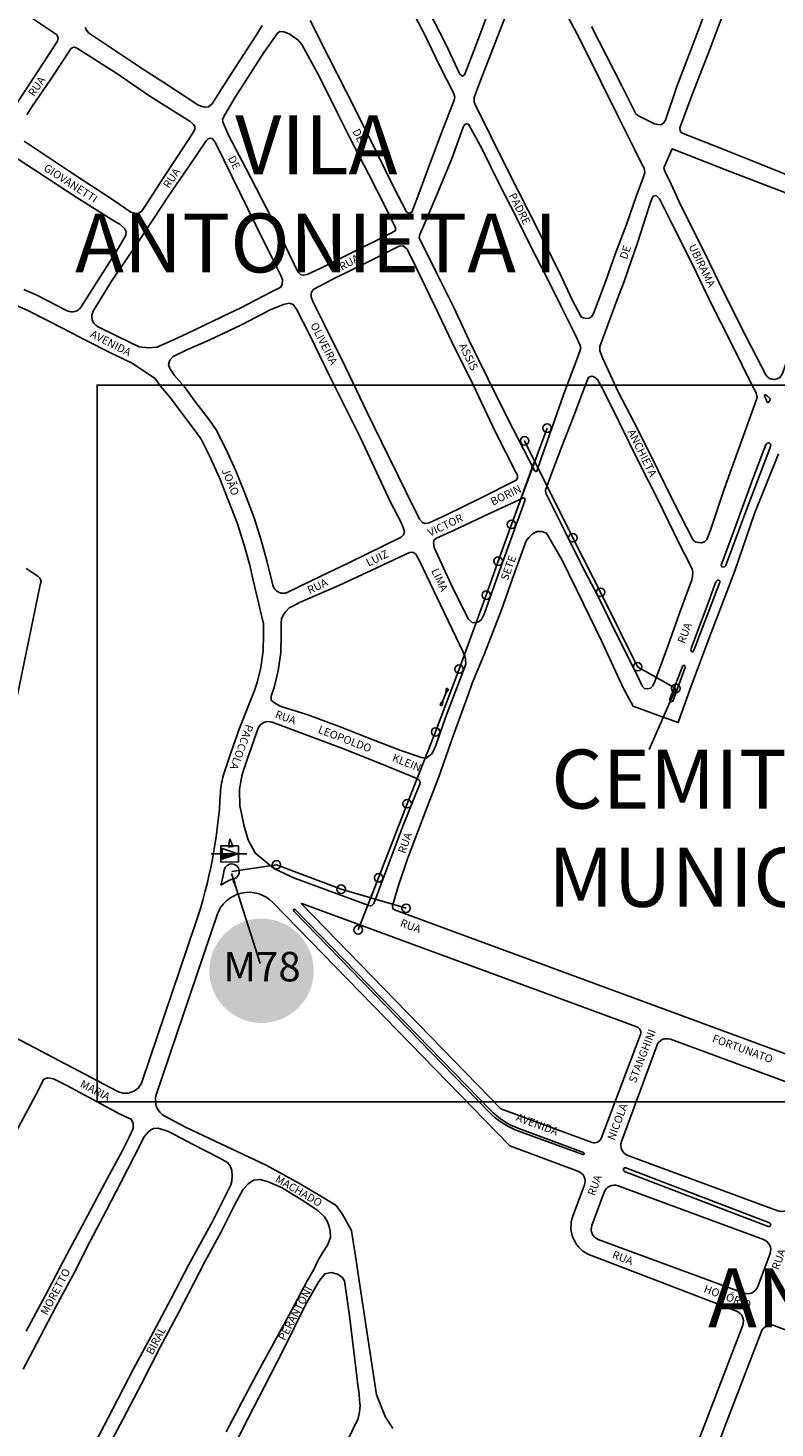
# Model space of a CAD drawing. Extents: x 8159 to 55110, y 9032 to 21551.
# Drawn here: x 47517 to 47897, y 14370 to 15083 of the extents above; entities that cross this region are included whole.
import ezdxf

# ---------------------------------------------------------------- set-up
doc = ezdxf.new("R2010")
doc.units = 0
doc.header["$MEASUREMENT"] = 0
for name, color, linetype in [('.Cabo de aço', 100, 'CONTINUOUS'), ('.FibraProjetada24FO', 6, 'CONTINUOUS'), ('.Poste ja Ocupado', 30, 'CONTINUOUS'), ('.Poste Projeto', 5, 'CONTINUOUS'), ('.ProjetoCâmeras', 1, 'CONTINUOUS'), ('.Reserva Técnica', 119, 'CONTINUOUS'), ('LOGRADOUROS', 252, 'CONTINUOUS'), ('MEIO FIO', 252, 'CONTINUOUS'), ('NOME_BAIRROS', 252, 'CONTINUOUS'), ('SPLICES_INTELIG_EXISTENTE', 5, 'CONTINUOUS'), ('TEXTO', 2, 'CONTINUOUS')]:
    doc.layers.add(name, color=color, linetype=linetype)
doc.styles.add('ROMANS', font='simplex.shx')
doc.styles.add('S721', font='arial.ttf')
doc.styles.get("Standard").update_dxf_attribs({"font": 'arial.ttf'})
doc.styles.add('Swis721 BlkOut BT', font='swissko.ttf', dxfattribs={"width": 0.75})
doc.dimstyles.get("Standard").update_dxf_attribs({"dimtxt": 0.18, "dimasz": 0.18, "dimexe": 0.18, "dimexo": 0.0625, "dimgap": 0.09, "dimtad": 0, "dimtih": 1, "dimtoh": 1, "dimdec": 4, "dimzin": 0, "dimdsep": 46, "dimtxsty": 'Standard', "dimcen": 0.09, "dimadec": 0, "dimazin": 0, "dimtfac": 1, "dimtdec": 4, "dimtofl": 0, "dimtmove": 0, "dimatfit": 3, "dimfxl": 1, "dimtolj": 1, "dimtzin": 0, "dimarcsym": 0})

msp = doc.modelspace()

# ---------------------------------------------------------------- hatches: boundary and pattern name
at = {"layer": '.ProjetoCâmeras'}
h = msp.add_hatch(color=256, dxfattribs=at)
edge = h.paths.add_edge_path()
edge.add_arc((47635.43521, 14603.02906), 26.56939, 0, 360)
at = {"layer": 'SPLICES_INTELIG_EXISTENTE'}
msp.add_hatch(color=256, dxfattribs=at).paths.add_polyline_path([(47615.39111, 14662.55963), (47623.33101, 14662.53469), (47615.38252, 14659.82617)])

# ---------------------------------------------------------------- linework, layer by layer
at = {"layer": '.Cabo de aço'}
for p, q in [((47695.06456, 14650.34238), (47684.64759, 14623.8838)), ((47709.02451, 14634.86474), (47675.97734, 14644.60874))]:
    msp.add_line(p, q, dxfattribs=at)
for points in [[(47780.78674, 14879.15934), (47762.6408, 14830.22788)], [(47769.3516, 14872.7514), (47769.3516, 14872.7514), (47793.88754, 14823.42786)], [(47735.9888, 14756.5818), (47735.9888, 14756.5818), (47724.07414, 14724.56517)]]:
    msp.add_lwpolyline(points, dxfattribs=at)
at = {"layer": '.FibraProjetada24FO'}
msp.add_lwpolyline([(47832.82862, 14715.65801), (47846.32827, 14746.68724), (47826.89651, 14757.784), (47809.41041, 14792.98712), (47793.88748, 14823.42799), (47774.47985, 14862.44229), (47762.6408, 14830.22788), (47755.92926, 14811.51521), (47749.87001, 14794.19529), (47735.9888, 14756.5818), (47724.07414, 14724.56517), (47709.58395, 14688.05609), (47695.06456, 14650.34238), (47691.05669, 14640.16257), (47675.97734, 14644.60874), (47642.99269, 14657.00101), (47620.26927, 14653.57908)], dxfattribs=at)
at = {"layer": '.Poste ja Ocupado'}
msp.add_circle((47846.32827, 14746.68724), 2.15785, dxfattribs=at)
at = {"layer": '.Poste Projeto'}
for centre in [(47780.78674, 14879.15934), (47769.3516, 14872.7514), (47762.6408, 14830.22788), (47793.88748, 14823.42799), (47755.92926, 14811.51521), (47749.87001, 14794.19529), (47808.04739, 14795.66003), (47735.9888, 14756.5818), (47826.89651, 14757.784), (47724.07414, 14724.56517), (47709.58395, 14688.05609), (47642.99269, 14657.00101), (47695.06456, 14650.34238), (47675.97734, 14644.60874), (47709.02451, 14634.86474), (47684.64759, 14623.8838)]:
    msp.add_circle(centre, 2.15785, dxfattribs=at)
at = {"layer": '.Reserva Técnica', "color": 100}
for p, q in [((47729.17769, 14744.33926), (47729.35974, 14746.36837)), ((47729.17769, 14744.33926), (47730.39205, 14745.97504)), ((47727.69787, 14740.45548), (47726.48351, 14738.81971)), ((47727.69787, 14740.45548), (47727.51582, 14738.42637))]:
    msp.add_line(p, q, dxfattribs=at)
msp.add_lwpolyline([(47729.17769, 14744.33926), (47727.69787, 14740.45548)], dxfattribs=at)
for centre, start, end in [((47729.8759, 14746.1717), 339.14187345, 159.14187345), ((47726.99966, 14738.62304), 159.14187345, 339.14187345)]:
    msp.add_arc(centre, 0.55235, start, end, dxfattribs=at)
at = {"layer": 'MEIO FIO'}
for p, q in [((48002.74158, 14381.84778), (47896.80913, 14422.35343)), ((47889.70753, 14419.18052), (47871.31413, 14371.07717)), ((47871.31413, 14371.07717), (47838.94948, 14286.43545))]:
    msp.add_line(p, q, dxfattribs=at)
for points in [[(47660.12985, 15086.75219), (47669.44985, 15068.24219), (47678.48985, 15050.48219), (47690.10985, 15027.64219), (47702.73985, 15001.65219), (47709.15985, 14989.32219), (47710.25985, 14988.62219), (47711.23985, 14988.77219), (47711.96985, 14989.12219), (47715.01985, 14997.14219), (47720.50985, 15011.85219), (47727.10985, 15029.48219), (47733.46985, 15046.20219), (47733.87985, 15047.67219), (47733.16985, 15049.85219), (47726.13985, 15063.38219), (47718.23985, 15080.02219), (47708.21985, 15099.06219)], [(47784.30985, 15102.32219), (47797.57985, 15076.84219), (47808.15985, 15055.67219), (47817.19985, 15037.47219), (47825.18985, 15021.58219), (47828.83985, 15013.84219), (47830.22985, 15011.44219), (47830.52985, 15009.34219), (47829.69985, 15006.59219), (47826.33985, 14997.63219), (47821.17985, 14982.88219), (47815.68985, 14968.33219), (47810.73985, 14954.18219), (47806.84985, 14943.84219), (47804.41985, 14937.59219), (47803.35985, 14935.85219), (47802.22985, 14935.14219), (47800.66985, 14935.05219), (47799.18985, 14935.42219), (47798.16985, 14935.80219), (47793.60985, 14944.57219), (47787.03985, 14958.42219), (47779.68985, 14973.19219), (47771.00985, 14990.30219), (47761.57985, 15009.01219), (47752.27985, 15027.52219), (47744.24985, 15043.88219), (47743.71985, 15045.33219), (47743.70985, 15047.56219), (47746.54985, 15055.29219), (47753.49985, 15073.08219), (47763.26985, 15098.24219)], [(47873.95985, 15099.68219), (47863.83985, 15072.34219), (47854.55985, 15048.46219), (47848.44985, 15032.08219), (47848.51985, 15030.46219), (47849.03985, 15029.73219), (47850.04985, 15029.16219), (47869.92985, 15021.44219), (47891.05985, 15012.87219), (47914.16985, 15003.47219), (47931.58985, 14996.47219), (47932.99985, 14996.01219), (47933.89985, 14996.57219), (47934.62985, 14997.46219), (47940.81985, 15014.07219), (47953.62985, 15048.08219), (47961.18985, 15068.00219), (47964.86985, 15078.43219), (47965.22985, 15079.69219), (47965.15985, 15080.61219), (47964.80985, 15081.24219), (47964.42985, 15081.67219), (47963.37985, 15082.35219), (47950.05985, 15087.19219)], [(47511.08985, 15044.70219), (47519.46985, 15057.67219), (47531.58985, 15076.17219), (47531.96985, 15077.62219), (47531.65985, 15078.70219), (47531.29985, 15079.40219), (47529.52985, 15080.60219), (47508.21985, 15094.73219)], [(47720.05985, 15092.45219), (47729.24985, 15074.57219), (47736.39985, 15059.40219), (47737.78985, 15058.26219), (47738.71985, 15058.95219), (47743.77985, 15072.04219), (47751.16985, 15091.66219)], [(47803.47985, 15083.57219), (47818.88985, 15053.35219), (47825.90985, 15039.10219), (47827.27985, 15038.08219), (47835.48985, 15034.07219), (47838.61985, 15033.55219), (47839.90985, 15034.29219), (47841.07985, 15035.95219), (47846.79985, 15053.04219), (47856.02985, 15077.03219), (47862.11985, 15093.15219)], [(47545.79985, 15083.07219), (47546.05985, 15082.22219), (47547.35985, 15080.41219), (47560.51985, 15071.51219), (47575.40985, 15061.77219), (47585.73985, 15055.11219), (47603.04985, 15043.67219), (47604.98985, 15042.82219), (47606.56985, 15042.50219), (47608.47985, 15042.72219), (47610.28985, 15044.29219), (47614.56985, 15050.96219), (47620.39985, 15060.00219), (47626.33985, 15069.19219), (47632.95985, 15079.36219), (47635.83985, 15084.17219)], [(47514.64985, 15025.21219), (47536.99985, 15010.29219), (47545.45985, 15004.80219), (47558.55985, 14996.31219), (47568.96985, 14989.20219), (47571.40985, 14988.48219), (47572.75985, 14988.65219), (47574.38985, 14989.40219), (47577.42985, 14993.97219), (47584.73985, 15005.40219), (47592.24985, 15016.89219), (47600.91985, 15030.13219), (47601.52985, 15031.61219), (47601.41985, 15032.79219), (47600.84985, 15033.80219), (47599.05985, 15035.35219), (47578.64985, 15048.21219), (47561.22985, 15059.96219), (47541.81985, 15072.37219), (47540.67985, 15073.00219), (47539.82985, 15073.07219), (47539.05985, 15072.69219), (47538.34985, 15072.20219), (47528.17985, 15056.76219), (47518.77985, 15043.30219), (47515.88985, 15038.64219)], [(47898.64985, 14866.09219), (47886.32985, 14835.76219), (47876.17985, 14806.12219), (47863.61985, 14773.38219), (47853.67985, 14746.59219), (47847.60985, 14729.34219), (47837.59985, 14732.94219), (47824.60985, 14737.67219), (47819.76985, 14746.67219), (47808.41985, 14770.89219), (47799.25985, 14789.71219), (47788.41985, 14812.02219), (47781.67985, 14823.80219), (47780.57985, 14825.71219), (47778.15985, 14826.63219), (47775.77985, 14826.54219), (47773.38985, 14825.42219), (47771.50985, 14823.62219), (47770.19985, 14821.90219), (47763.20985, 14802.62219), (47757.63985, 14786.67219), (47748.75985, 14763.98219), (47742.74985, 14749.40219), (47740.70985, 14743.47219), (47732.82985, 14722.11219), (47725.64985, 14701.73219), (47719.09985, 14684.59219), (47709.71985, 14660.00219), (47704.96985, 14645.88219), (47702.16804, 14636.12809)], [(47734.38985, 14773.01219), (47737.84985, 14765.59219), (47738.90985, 14763.14219), (47739.34985, 14761.56219), (47739.36985, 14759.08219), (47729.01985, 14731.92219), (47724.09985, 14717.73219), (47722.21985, 14713.69219), (47720.64985, 14712.18219), (47719.21985, 14711.26219), (47716.88985, 14711.52219), (47705.81985, 14715.25219), (47689.15985, 14721.69219), (47705.81985, 14715.25219), (47716.88985, 14711.52219), (47719.21985, 14711.26219), (47720.64985, 14712.18219), (47722.21985, 14713.69219), (47724.09985, 14717.73219), (47729.01985, 14731.92219), (47739.36985, 14759.08219), (47739.34985, 14761.56219), (47738.90985, 14763.14219), (47737.84985, 14765.59219), (47734.38985, 14773.01219), (47724.75985, 14793.18219), (47716.09985, 14811.35219), (47713.93985, 14815.09219), (47712.37985, 14816.00219), (47710.84985, 14815.93219), (47708.13985, 14814.74219), (47691.58985, 14806.85219), (47674.73985, 14799.14219), (47654.76985, 14790.45219), (47651.32985, 14788.56219), (47649.56985, 14787.67219), (47647.79985, 14785.87219), (47646.43985, 14784.00219), (47645.63985, 14782.15219), (47645.39985, 14779.70219), (47645.48985, 14774.40219), (47645.33985, 14765.04219), (47643.84985, 14755.68219), (47641.83985, 14747.22219), (47640.36985, 14742.86219), (47640.34985, 14740.76219), (47641.96985, 14739.36219), (47644.90985, 14737.74219), (47658.98985, 14733.30219), (47674.08985, 14727.66219), (47689.15985, 14721.69219)], [(47510.44985, 14520.88219), (47520.47985, 14539.89219), (47524.69001, 14547.83382), (47526.72985, 14548.49219), (47529.50985, 14548.01219), (47536.26985, 14544.59219), (47551.75985, 14536.34219), (47562.45985, 14530.63219), (47566.39985, 14528.67219), (47569.11296, 14527.49198), (47570.15985, 14525.29219), (47570.15985, 14522.6899), (47568.07985, 14518.29219), (47564.48985, 14511.27219), (47557.03985, 14497.44219), (47545.70985, 14476.07219), (47536.38985, 14458.72219), (47525.27985, 14437.67219), (47515.68985, 14419.64219)], [(47548.55985, 14358.51219), (47559.80985, 14380.04219), (47570.33985, 14400.47219), (47580.26985, 14418.98219), (47589.45985, 14436.23219), (47598.41985, 14453.57219), (47610.53985, 14475.39219), (47619.78985, 14494.02219), (47620.37985, 14495.97219), (47620.55985, 14498.61219), (47620.24985, 14501.35219), (47619.49985, 14503.76219), (47618.13985, 14505.40219), (47614.27985, 14507.72219), (47600.35985, 14514.82219), (47588.00985, 14521.28219), (47582.79985, 14523.00219), (47580.51985, 14522.73219), (47579.14985, 14522.14219), (47577.75985, 14520.93219), (47575.71985, 14518.50219), (47570.72985, 14508.90219), (47564.04985, 14495.65219), (47556.49985, 14481.26219), (47548.00985, 14465.05219), (47539.47985, 14448.31219), (47530.71985, 14431.95219), (47522.75985, 14416.80219), (47514.11985, 14400.25219)], [(47617.49985, 14368.44219), (47625.41985, 14383.46219), (47632.83985, 14397.53219), (47641.51839, 14413.32424), (47650.4544, 14429.87827), (47658.62993, 14445.2905), (47661.86217, 14450.61829), (47664.12125, 14455.44746), (47666.4028, 14459.44325), (47668.94046, 14463.35388), (47670.48065, 14467.2668), (47670.36218, 14470.58684), (47669.88827, 14472.83974), (47668.94046, 14475.32977), (47667.51874, 14477.81982), (47664.10985, 14481.00219), (47655.54985, 14486.66219), (47645.53985, 14492.74219), (47638.55985, 14495.77219), (47634.60985, 14496.86219), (47631.33985, 14496.52219), (47628.58985, 14494.57219), (47625.99985, 14491.55219), (47621.92985, 14484.01219), (47614.67985, 14469.81219), (47606.78985, 14455.25219), (47600.74985, 14443.64219), (47593.33985, 14429.27219), (47583.75985, 14411.40219), (47574.30985, 14392.85219), (47564.81985, 14374.70219), (47555.36985, 14356.83219)], [(47620.99985, 14360.17219), (47628.79985, 14375.74219), (47636.69985, 14391.09219), (47646.45985, 14409.97219), (47657.72985, 14432.69219), (47664.60985, 14444.90219), (47667.62985, 14448.84219), (47670.82985, 14449.44219), (47674.12985, 14448.64219), (47676.42985, 14447.18219), (47677.74985, 14445.18219), (47680.27118, 14427.39411), (47682.48122, 14409.28019), (47684.00572, 14396.54091), (47684.5393, 14392.19271), (47685.149, 14387.69195), (47685.37773, 14384.41184), (47685.60633, 14381.74194), (47685.30149, 14378.53811), (47684.61542, 14375.25801), (47678.51755, 14362.67128)]]:
    msp.add_lwpolyline(points, dxfattribs=at)
for points in [[(47666.02985, 14960.84219), (47682.23985, 14969.01219), (47698.43985, 14976.90219), (47703.52985, 14979.64219), (47703.80985, 14980.43219), (47703.53985, 14981.52219), (47698.90985, 14990.92219), (47689.81985, 15008.61219), (47680.40985, 15026.97219), (47674.17985, 15039.51219), (47664.88985, 15057.94219), (47655.88985, 15074.49219), (47653.97985, 15076.75219), (47649.42985, 15079.90219), (47646.84985, 15080.93219), (47644.74985, 15081.12219), (47643.77985, 15080.42219), (47636.60985, 15070.43219), (47628.38985, 15057.63219), (47621.53985, 15046.86219), (47616.11985, 15037.42219), (47615.63985, 15036.31219), (47615.77985, 15035.04219), (47616.35985, 15033.47219), (47619.00985, 15027.70219), (47627.47985, 15011.44219), (47643.04985, 14981.27219), (47653.83985, 14958.75219), (47655.52985, 14957.23219), (47656.84985, 14957.02219), (47658.62985, 14957.46219)], [(47750.88985, 14904.20219), (47760.56985, 14884.20219), (47774.47985, 14857.61219), (47775.06985, 14857.11219), (47775.56985, 14857.26219), (47777.86985, 14863.69219), (47783.17985, 14879.19219), (47789.29985, 14896.69219), (47796.90985, 14916.83219), (47797.99985, 14920.03219), (47797.65985, 14921.30219), (47795.18985, 14926.44219), (47788.03985, 14941.17219), (47780.60985, 14955.88219), (47772.83985, 14970.94219), (47764.63985, 14987.42219), (47756.86985, 15002.46219), (47747.71985, 15021.17219), (47740.85985, 15033.84219), (47740.01985, 15034.04219), (47738.92985, 15033.70219), (47738.15985, 15032.42219), (47732.42985, 15016.84219), (47724.99985, 14998.80219), (47717.39985, 14980.89219), (47716.02985, 14977.74219), (47715.76985, 14976.09219), (47724.42985, 14958.32219), (47733.26985, 14940.66219), (47741.20985, 14923.85219)], [(47844.98985, 14842.07219), (47855.18985, 14822.25219), (47856.18985, 14821.37219), (47857.92985, 14820.94219), (47859.45985, 14820.88219), (47860.88985, 14821.34219), (47862.16985, 14822.51219), (47864.04985, 14827.35219), (47870.93985, 14848.08219), (47879.88985, 14873.10219), (47886.72985, 14891.94219), (47887.70985, 14894.86219), (47887.16985, 14897.21219), (47885.45985, 14900.26219), (47874.64985, 14922.36219), (47864.38985, 14942.60219), (47854.78985, 14962.43219), (47844.29985, 14983.43219), (47837.97985, 14995.96219), (47836.30985, 14997.66219), (47834.90985, 14997.28219), (47834.25985, 14996.43219), (47832.58985, 14991.54219), (47826.93985, 14973.97219), (47819.95985, 14953.78219), (47816.51985, 14944.74219), (47810.59985, 14928.59219), (47807.67985, 14920.73219), (47807.66985, 14918.52219), (47809.20985, 14914.58219), (47817.02985, 14897.70219), (47825.18985, 14882.09219), (47833.33985, 14865.98219)], [(47699.94985, 14865.23219), (47709.21985, 14846.28219), (47715.90985, 14832.84219), (47717.34985, 14831.19219), (47718.54985, 14830.65219), (47720.80985, 14831.03219), (47729.59985, 14835.12219), (47746.88985, 14843.52219), (47765.00985, 14852.73219), (47765.71985, 14853.70219), (47765.65985, 14855.21219), (47764.91985, 14856.86219), (47754.43985, 14877.46219), (47743.26985, 14900.94219), (47732.40985, 14922.71219), (47723.70985, 14941.21219), (47713.94985, 14961.38219), (47709.61985, 14970.25219), (47707.59985, 14971.94219), (47705.55985, 14971.78219), (47691.71985, 14964.92219), (47671.68985, 14954.95219), (47662.05985, 14949.87219), (47660.86985, 14948.54219), (47660.63985, 14947.34219), (47660.75985, 14945.99219), (47661.50985, 14943.64219), (47667.87985, 14931.16219), (47678.12985, 14910.28219), (47689.29985, 14887.12219)], [(47825.62985, 14755.53219), (47829.29985, 14747.77219), (47830.31985, 14746.69219), (47831.90985, 14746.45219), (47833.50985, 14746.85219), (47834.66985, 14748.07219), (47835.61985, 14750.18219), (47842.26985, 14768.19219), (47848.16985, 14785.00219), (47854.44985, 14801.98219), (47854.81985, 14803.66219), (47855.05985, 14805.85219), (47854.71985, 14807.37219), (47853.41985, 14809.94219), (47848.04985, 14820.43219), (47837.16985, 14842.97219), (47827.28985, 14862.28219), (47817.47985, 14882.26219), (47809.40985, 14898.73219), (47806.45985, 14903.97219), (47804.95985, 14905.10219), (47803.53985, 14905.69219), (47802.12985, 14905.19219), (47801.67985, 14904.66219), (47799.85985, 14899.82219), (47793.99985, 14884.62219), (47788.22985, 14869.94219), (47783.16985, 14856.51219), (47780.02985, 14847.62219), (47780.23985, 14846.06219), (47789.86985, 14826.69219), (47798.40985, 14809.30219), (47806.82985, 14793.50219), (47815.24985, 14776.13219)], [(47825.62985, 14755.53219), (47829.29985, 14747.77219), (47830.31985, 14746.69219), (47831.90985, 14746.45219), (47833.50985, 14746.85219), (47834.66985, 14748.07219), (47835.61985, 14750.18219), (47842.26985, 14768.19219), (47848.16985, 14785.00219), (47854.44985, 14801.98219), (47854.81985, 14803.66219), (47855.05985, 14805.85219), (47854.71985, 14807.37219), (47853.41985, 14809.94219), (47848.04985, 14820.43219), (47837.16985, 14842.97219), (47827.28985, 14862.28219), (47817.47985, 14882.26219), (47809.40985, 14898.73219), (47806.45985, 14903.97219), (47804.95985, 14905.10219), (47803.53985, 14905.69219), (47802.12985, 14905.19219), (47801.67985, 14904.66219), (47799.85985, 14899.82219), (47793.99985, 14884.62219), (47788.22985, 14869.94219), (47783.16985, 14856.51219), (47780.02985, 14847.62219), (47780.23985, 14846.06219), (47789.86985, 14826.69219), (47798.40985, 14809.30219), (47806.82985, 14793.50219), (47815.24985, 14776.13219)], [(47882.04985, 14836.86219), (47893.84985, 14868.00219), (47893.97985, 14868.50219), (47894.70985, 14870.49219), (47894.49985, 14871.05219), (47893.96985, 14871.55219), (47893.47985, 14871.76219), (47892.91985, 14871.56219), (47892.45985, 14871.14219), (47892.06985, 14870.61219), (47891.66985, 14869.27219), (47891.18985, 14868.22219), (47885.56985, 14853.46219), (47876.23985, 14827.80219), (47869.46985, 14809.49219), (47869.77985, 14808.56219), (47870.99985, 14808.51219), (47871.76985, 14809.27219), (47872.14985, 14810.28219)], [(47742.73985, 14780.27219), (47744.37985, 14780.05219), (47746.23985, 14780.81219), (47747.39985, 14781.81219), (47748.80985, 14784.46219), (47756.51985, 14806.64219), (47769.52985, 14842.29219), (47769.54985, 14843.48219), (47768.85985, 14843.76219), (47751.09985, 14835.65219), (47733.13985, 14827.14219), (47724.57985, 14823.22219), (47723.35985, 14822.25219), (47722.95985, 14821.04219), (47723.25985, 14818.50219), (47731.96985, 14799.62219), (47740.67985, 14782.14219)], [(47742.73985, 14780.27219), (47744.37985, 14780.05219), (47746.23985, 14780.81219), (47747.39985, 14781.81219), (47748.80985, 14784.46219), (47756.51985, 14806.64219), (47769.52985, 14842.29219), (47769.54985, 14843.48219), (47768.85985, 14843.76219), (47751.09985, 14835.65219), (47733.13985, 14827.14219), (47724.57985, 14823.22219), (47723.35985, 14822.25219), (47722.95985, 14821.04219), (47723.25985, 14818.50219), (47731.96985, 14799.62219), (47740.67985, 14782.14219)], [(47868.76985, 14800.85219), (47868.69985, 14801.41219), (47868.38985, 14801.84219), (47867.96985, 14801.88219), (47867.50985, 14801.84219), (47866.75985, 14801.07219), (47861.69985, 14787.34219), (47854.27985, 14767.63219), (47853.95985, 14766.19219), (47854.26985, 14765.55219), (47854.54985, 14765.38219), (47855.04985, 14765.41219), (47855.46985, 14766.11219), (47857.03985, 14770.05219)], [(47851.01985, 14757.39219), (47850.83985, 14758.34219), (47850.25985, 14758.52219), (47849.71985, 14757.94219), (47843.33985, 14741.26219), (47843.28985, 14740.36219), (47844.04985, 14739.95219), (47844.76985, 14740.17219)]]:
    msp.add_lwpolyline(points, close=True, dxfattribs=at)
for points in [[(47624.53985, 14940.24219), (47640.16985, 14948.40219), (47645.22985, 14950.99219), (47646.00985, 14952.41219), (47646.07985, 14954.65219), (47645.27985, 14956.97219), (47641.03985, 14965.42219), (47632.54985, 14982.52219), (47624.34985, 14999.09219), (47616.46985, 15015.35219), (47611.87985, 15024.68219), (47610.55985, 15026.49219), (47609.33985, 15026.76219), (47608.22985, 15026.40219), (47607.19985, 15025.48219), (47598.78985, 15012.91219), (47588.20985, 14997.59219), (47571.56985, 14972.31219), (47559.11985, 14954.00219), (47549.81179, 14938.76578, 0.437234592), (47552.01219, 14930.99598), (47562.55985, 14925.63219), (47573.10985, 14920.65219), (47577.90985, 14920.00219), (47582.21985, 14920.50219), (47586.12985, 14922.14219), (47590.67985, 14924.17219), (47597.96985, 14927.51219), (47619.12985, 14937.68219)], [(47903.55985, 14915.29219), (47908.52985, 14928.33219), (47914.48985, 14943.63219), (47920.79985, 14960.78219), (47927.91985, 14979.29219), (47930.53985, 14986.74219), (47929.90985, 14988.32219), (47927.70985, 14989.40219), (47911.64985, 14995.36219), (47891.18985, 15003.17219), (47871.24985, 15010.89219), (47844.52985, 15021.31219), (47840.25985, 15011.73219), (47840.76985, 15009.82219), (47843.17985, 15005.18219), (47848.87985, 14992.46219), (47860.68985, 14968.93219), (47871.00985, 14947.96219), (47882.25985, 14925.27219), (47892.17062, 14906.42076, 0.654246936), (47900.63606, 14907.03076)], [(47680.15059, 14810.86268), (47706.56505, 14823.66597), (47707.68985, 14824.86219), (47708.13985, 14826.57219), (47707.60985, 14828.72219), (47706.30985, 14831.57219), (47701.11985, 14841.61219), (47685.74985, 14874.24219), (47669.83985, 14906.25219), (47659.85985, 14926.80219), (47653.25985, 14939.73219), (47651.62985, 14942.16219), (47649.52985, 14942.86219), (47646.61985, 14942.17219), (47639.81985, 14939.34219), (47625.54985, 14931.90219), (47608.81985, 14923.97219), (47597.37985, 14919.01219), (47590.46985, 14915.68219), (47588.70985, 14913.84219), (47588.07985, 14911.52219), (47588.83985, 14909.50219), (47591.13985, 14906.07219), (47596.18985, 14900.24219), (47601.52985, 14892.85219), (47608.91985, 14883.19219), (47612.36985, 14878.32219), (47617.05985, 14869.09219), (47622.40985, 14857.49219), (47627.09985, 14845.52219), (47631.68985, 14833.48219), (47635.25985, 14822.22219), (47638.13985, 14811.64219), (47641.14186, 14799.35162, 0.477739087), (47648.88447, 14795.70775), (47665.63969, 14803.83224), (47672.45982, 14807.13231)], [(47893.93339, 14894.61728, -0.029491678), (47892.36265, 14896.03831, 0.830375893), (47891.54675, 14895.4901, -0.010845181), (47892.7237, 14892.58657, 0.617571882), (47893.61328, 14892.49651, -0.012112409), (47894.12492, 14893.26161, 0.39594495)], [(47677.66418, 14715.8352), (47666.27157, 14720.12876), (47640.79075, 14729.52108, 0.403531271), (47633.80104, 14726.45032), (47632.64226, 14723.6219), (47628.26211, 14711.09812), (47625.46064, 14702.389, 0.033265483), (47625.39624, 14702.13109), (47624.20779, 14695.53283, 0.053355175), (47624.17735, 14695.10829), (47624.47392, 14686.64156, 0.042294214), (47624.5142, 14686.30622), (47626.36261, 14677.37548, 0.021256383), (47626.4041, 14677.21065), (47628.63804, 14669.7, 0.054044752), (47628.80476, 14669.30245), (47632.2281, 14663.11092, 0.093094265), (47632.6985, 14662.5418), (47641.51991, 14655.19542, 0.066178429), (47641.96588, 14654.91442), (47652.62595, 14650.02433, 0.01900179), (47652.76638, 14649.96626), (47690.02941, 14636.19116, 0.412533761), (47692.5948, 14637.36285), (47704.28177, 14668.42796), (47707.39355, 14676.7061), (47710.22473, 14683.72424), (47713.6544, 14692.23342), (47716.02396, 14698.09232, 0.411654054), (47714.93591, 14700.68966), (47700.04497, 14706.8642)], [(47808.28335, 14517.7447, -0.411456611), (47803.80037, 14515.70213), (47757.28009, 14532.85034), (47655.79718, 14637.13911, -0.798672247), (47655.93531, 14637.35175), (47826.55872, 14574.4569, -0.416975899), (47828.32607, 14570.57797)], [(47798.98774, 14509.48283), (47765.95073, 14521.66086, -0.111931316), (47751.11817, 14531.29619), (47651.85543, 14633.30341, -1), (47652.71544, 14634.14029), (47751.97819, 14532.13307, 0.111931316), (47766.36578, 14522.7868), (47799.40278, 14510.60877, -1)], [(47893.3646, 14472.97344, 1), (47894.04297, 14474.74945), (47820.89616, 14502.68853, 1), (47820.21779, 14500.91251)]]:
    msp.add_lwpolyline(points, format="xyb", close=True, dxfattribs=at)
for points in [[(47514.39985, 14949.81219), (47520.65985, 14947.01219), (47536.51622, 14938.9777, 0.387207001), (47543.656, 14940.95264), (47562.39985, 14970.71219), (47566.35985, 14977.36219), (47566.53985, 14979.17219), (47565.75985, 14980.80219), (47563.28985, 14983.04219), (47561.66985, 14983.86219), (47541.58985, 14996.35219), (47520.35985, 15010.25219), (47507.69985, 15018.62219)], [(47486.57833, 14581.2631), (47562.02226, 14541.73075, 0.460843214), (47574.72513, 14546.81931), (47601.71165, 14626.61539, 0.068767493), (47614.55718, 14693.84301, -0.065025632), (47616.28027, 14703.24016), (47619.73704, 14713.98645), (47624.14701, 14726.59355), (47631.84153, 14745.73756), (47633.17928, 14749.70531), (47635.01513, 14757.4323), (47636.35125, 14765.82567), (47636.48863, 14774.39789), (47636.40115, 14779.54938), (47631.09688, 14802.54669), (47629.42486, 14809.39211), (47626.62461, 14819.67915), (47623.18853, 14830.51675), (47618.705, 14842.27748), (47614.12652, 14853.96286), (47608.9588, 14865.16763), (47604.64487, 14873.65751), (47601.67137, 14877.85489), (47594.30702, 14887.48136), (47589.12738, 14894.64943), (47583.97384, 14900.59897), (47581.36484, 14904.48979), (47569.26802, 14912.51337), (47558.5983, 14917.54989), (47546.14168, 14923.88444), (47534.45748, 14929.93144), (47516.78626, 14938.88552), (47510.37315, 14941.754)], [(47515.67985, 14807.78219), (47521.60985, 14803.82219), (47522.57985, 14802.90219), (47523.20985, 14801.26219), (47522.75985, 14799.46219), (47480.39594, 14594.31916, 0.334661835)], [(47620.93172, 14666.26828, -0.015063606), (47619.26671, 14670.09233, -0.003934153), (47618.65904, 14666.094, -0.046839065), (47620.93172, 14666.26828)], [(47621.43078, 14649.90988, 1.744023719), (47616.50128, 14654.36296, -0.007690543), (47614.7723, 14646.64894, -0.074553253), (47621.43078, 14649.90988)], [(47824.86392, 14277.59735), (47880.36707, 14422.75206, 0.414213562), (47877.19416, 14429.85365), (47802.92484, 14458.25219, -0.410687206), (47793.91733, 14478.09085), (47799.78806, 14494.01718, 0.414213562), (47796.52978, 14501.08001), (47761.77641, 14513.89073), (47641.13706, 14637.86559, 0.560577422), (47612.84948, 14631.45605), (47581.88552, 14539.89912, 0.369072315), (47586.23393, 14529.04393), (47596.80985, 14523.50219), (47618.02985, 14513.44219), (47637.74985, 14504.08219), (47654.77985, 14494.71219), (47666.46985, 14487.78219), (47673.49985, 14483.53219), (47676.54985, 14479.34219), (47681.3126, 14470.8645), (47682.25656, 14464.02758), (47683.13969, 14459.01902), (47685.20053, 14445.17162), (47693.98956, 14387.16013), (47698.4483, 14376.23006), (47702.27539, 14370.04298)], [(47702.16804, 14636.12809, 0.374321029), (47703.13509, 14634.08242), (47929.25927, 14550.729, 0.417940342)], [(47905.2815, 14484.21817), (47910.44551, 14498.69767), (47916.42551, 14515.88767), (47921.93551, 14530.69767), (47922.79089, 14533.38754, 0.401013837), (47919.4518, 14540.21485), (47843.66062, 14568.15284, 0.414213562), (47836.59779, 14564.89455), (47818.61265, 14516.10383, 0.414213562), (47821.87094, 14509.041), (47898.19882, 14480.90517, 0.417316613), (47905.2815, 14484.21817)], [(47806.88323, 14466.35603, -0.414213562), (47803.62494, 14473.41886), (47809.85057, 14490.30796, -0.414213562), (47816.9134, 14493.56624), (47891.03777, 14466.24267, -0.414213562), (47894.29605, 14459.17984), (47888.07043, 14442.29074, -0.414213562), (47881.0076, 14439.03246), (47806.88323, 14466.35603)]]:
    msp.add_lwpolyline(points, format="xyb", dxfattribs=at)
for centre, radius, start, end in [((47634.48836, 14774.39693), 2, 359.08187699, 0.97285367), ((47634.35379, 14765.99977), 2, 350.95508981, 359.08187699), ((47633.05186, 14757.82122), 2, 346.63497347, 350.95508981), ((47631.25471, 14750.25711), 2, 341.36815919, 346.63497347), ((47621.63322, 14713.34994), 2, 160.72012242, 162.16855214), ((47894.84478, 14417.21618), 5.5, 69.07452455, 159.07452455)]:
    msp.add_arc(centre, radius, start, end, dxfattribs=at)
at = {"layer": 'SPLICES_INTELIG_EXISTENTE'}
for points in [[(47623.74784, 14662.53338), (47623.74784, 14662.53338), (47623.73481, 14658.38626), (47614.64842, 14658.4148), (47614.67411, 14666.59433), (47623.7605, 14666.5658), (47623.74784, 14662.53338)], [(47623.33101, 14662.53469), (47615.38252, 14659.82617), (47615.39969, 14665.29308), (47623.33101, 14662.53469)], [(47615.39111, 14662.55963), (47623.33101, 14662.53469), (47615.38252, 14659.82617)]]:
    msp.add_lwpolyline(points, close=True, dxfattribs=at)
for points in [[(47628.03081, 14662.51993), (47609.85802, 14662.577)], [(47623.33101, 14662.53469), (47615.38252, 14659.82617), (47615.39111, 14662.55963)]]:
    msp.add_lwpolyline(points, dxfattribs=at)
at = {"layer": 'TEXTO'}
msp.add_lwpolyline([(47551.75985, 14536.34219), (47905.41182, 14536.34219), (47905.41182, 14901.11482), (47551.75985, 14901.11482)], close=True, dxfattribs=at)

# ---------------------------------------------------------------- texts
at = {"layer": '.ProjetoCâmeras', "color": 0, "insert": (47635.71051, 14603.19221), "char_height": 15, "width": 2.664535259100376e-13, "attachment_point": 5, "style": 'S721'}
msp.add_mtext('M78', dxfattribs=at)
at = {"layer": 'LOGRADOUROS', "style": 'ROMANS'}
for s, rotation, p in [('RUA', 55.76318525, (47519.64352, 15047.60589)), ('DE', 297, (47681.55001, 15030.32694)), ('GIOVANETTI', 326.99999998, (47524.14864, 15010.6201)), ('DE', 297, (47618.16905, 15016.60379)), ('RUA', 56.13630426, (47588.31912, 15000.91616)), ('PADRE', 297, (47761.13342, 14997.66322)), ('DE', 70.85594577, (47821.34819, 14964.77347)), ('UBIRAMA', 296, (47852.69209, 14971.71183)), ('RUA', 28.76631156, (47676.34117, 14959.26491)), ('AVENIDA', 333, (47547.87149, 14925.77175)), ('OLIVEIRA', 297, (47660.18432, 14931.71431)), ('ASSIS', 296, (47735.82938, 14921.24125)), ('ANCHIETA', 296.34945699, (47821.68137, 14877.38985)), ('JOÃO', 292.34751794, (47615.07752, 14857.77154)), ('BORIN', 26, (47753.21653, 14839.67209)), ('VICTOR', 26, (47721.31353, 14823.85616)), ('LUIZ', 26, (47689.88243, 14808.68264)), ('SETE', 69.71595189, (47760.77429, 14801.34696)), ('LIMA', 295, (47721.67545, 14806.70749)), ('RUA', 26, (47659.96248, 14794.64487)), ('RUA', 68.99999999, (47850.76746, 14769.23455)), ('RUA', 340.17977219, (47642.01783, 14731.93081)), ('PACCOLA', 249.69793314, (47627.63242, 14728.8335)), ('LEOPOLDO', 339.15908617, (47663.84504, 14724.25227)), ('KLEIN', 337.99999999, (47701.59417, 14709.97172)), ('RUA', 69.95399935, (47708.48234, 14662.3598)), ('RUA', 339.9365044, (47705.64513, 14625.77781)), ('STANGHINI', 68.83147551, (47825.92732, 14545.60593)), ('FORTUNATO', 339.88735324, (47864.49961, 14567.00378)), ('MARIA', 333, (47542.68069, 14544.07157)), ('AVENIDA', 339.64715899, (47764.63132, 14526.89691)), ('NICOLA', 69.5450288, (47815.12215, 14516.40583)), ('MACHADO', 329.96131718, (47642.00929, 14495.92493)), ('RUA', 69.49418147, (47804.98515, 14488.18447)), ('RUA', 339.76520944, (47813.60203, 14456.92869)), ('RUA', 69.9717955, (47898.72679, 14450.45827)), ('MORETTO', 62.00000001, (47526.22551, 14427.43222)), ('HONÓRIO', 339.76520944, (47860.18595, 14439.60944)), ('PERANTONI', 62.00000001, (47647.32577, 14414.40274)), ('BIRAL', 62.00000001, (47579.95437, 14407.25164))]:
    msp.add_text(s, height=4, rotation=rotation, dxfattribs=at).set_placement(p)
at = {"layer": 'NOME_BAIRROS', "char_height": 30, "attachment_point": 5, "style": 'Swis721 BlkOut BT'}
for s, insert in [('VILA\\PANTONIETA I', (47663.31908, 14994.54806)), ('CEMITÉRIO\\PMUNICIPAL', (47889.11391, 14671.72328)), ('VILA\\PANTONIETA II', (47991.53708, 14457.67432))]:
    msp.add_mtext(s, dxfattribs=dict(at, insert=insert))

# ---------------------------------------------------------------- leaders
at = {"layer": '.ProjetoCâmeras'}
msp.add_leader([(47620.14796, 14652.4639), (47634.73165, 14606.76376)], dimstyle='Standard', override={"dimasz": 5, "dimfxl": 1.25, "dimarcsym": 2}, dxfattribs=at)

doc.saveas('drawing.dxf')
